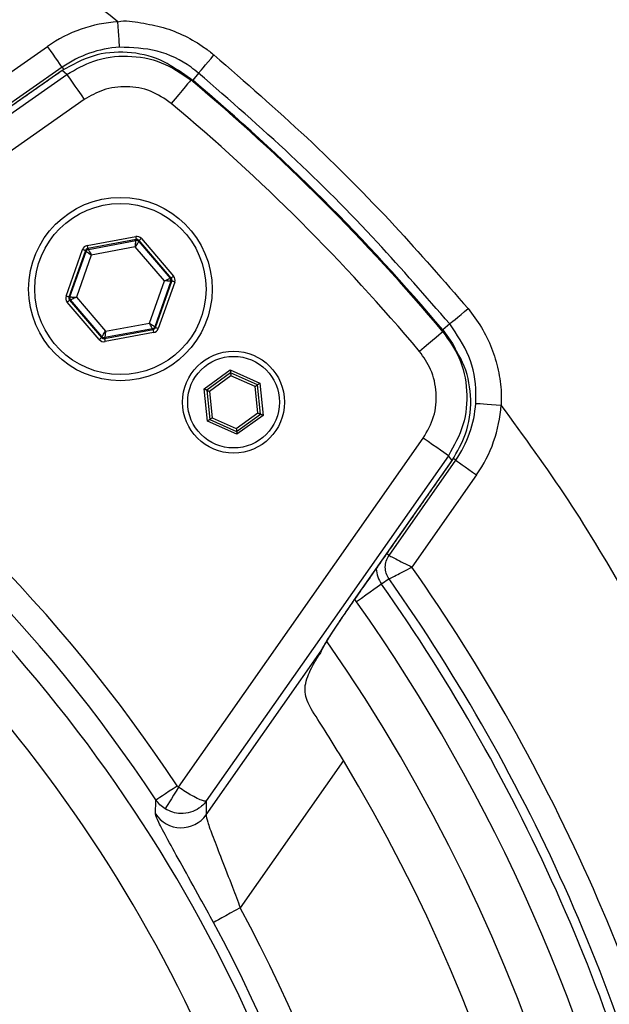
# Model space of a CAD drawing. Extents: x 0 to 9200, y 0 to 5940.
# Drawn here: x 1543 to 1601, y 1403 to 1500 of the extents above; entities that cross this region are included whole.
import ezdxf

# ---------------------------------------------------------------- set-up
doc = ezdxf.new("R2010")
doc.units = 0
doc.header["$LTSCALE"] = 5
doc.header["$MEASUREMENT"] = 0
doc.layers.get('0').update_dxf_attribs({"linetype": 'CONTINUOUS'})
doc.styles.add('ISO', font='GENISO.SHX')
doc.dimstyles.new('GEN-ISO', dxfattribs={"dimtxt": 50, "dimasz": 50, "dimexe": 40, "dimexo": 1, "dimgap": 30, "dimtad": 0, "dimtih": 1, "dimtoh": 1, "dimdec": 1, "dimdsep": 46, "dimtxsty": 'ISO', "dimcen": 2, "dimclrd": 256, "dimclre": 256, "dimclrt": 2, "dimadec": 0, "dimazin": 0, "dimtp": 0.1, "dimtm": 0.1, "dimtfac": 0.05, "dimtdec": 1, "dimtix": 1, "dimtmove": 2, "dimatfit": 3, "dimfxl": 1, "dimtolj": 1, "dimarcsym": 0})

# ---------------------------------------------------------------- blocks, each defined once
blk = doc.blocks.new('*D19')
at = {"color": 3, "lineweight": 25}
for p, q in [((1341.386, 1341.821), (1341.386, 1728.813)), ((1521.386, 1341.821), (1521.386, 1728.813)), ((1306.386, 1703.813), (1271.386, 1703.813)), ((1341.386, 1703.813), (1521.386, 1703.813)), ((1556.386, 1703.813), (1591.386, 1703.813))]:
    blk.add_line(p, q, dxfattribs=at)
at = {"color": 3}
for points in [[(1306.386, 1697.979), (1306.386, 1709.646), (1341.386, 1703.813)], [(1556.386, 1709.646), (1556.386, 1697.979), (1521.386, 1703.813)]]:
    blk.add_solid(points, dxfattribs=at)
at = {"color": 2, "insert": (1431.386, 1758.813), "char_height": 50, "attachment_point": 5, "style": 'ISO'}
blk.add_mtext('\\A1;{\\Fgeniso.shx;%%c180}', dxfattribs=at)

msp = doc.modelspace()

# ---------------------------------------------------------------- linework, layer by layer
at = {"color": 7, "linetype": 'Continuous'}
for p, q in [((1536.797, 1491.02), (1545.852, 1497.36)), ((1513.839, 1470.858), (1547.736, 1494.593)), ((1547.278, 1494.976), (1533.51, 1485.335)), ((1547.285, 1495.313), (1537.944, 1488.773)), ((1547.276, 1494.979), (1547.278, 1494.976)), ((1547.736, 1494.593), (1547.278, 1494.976)), ((1547.285, 1495.313), (1547.461, 1495.062)), ((1560.67, 1494.729), (1560.09, 1494.039)), ((1559.905, 1494.062), (1559.423, 1494.465)), ((1549.455, 1492.139), (1515.179, 1468.138)), ((1549.73, 1477.799), (1554.492, 1478.689)), ((1554.547, 1478.394), (1549.786, 1477.505)), ((1549.853, 1477.426), (1554.513, 1478.297)), ((1554.513, 1478.297), (1554.547, 1478.394)), ((1554.83, 1478.295), (1554.796, 1478.197)), ((1554.796, 1478.197), (1557.88, 1474.597)), ((1557.981, 1474.616), (1554.83, 1478.295)), ((1555.058, 1478.49), (1558.209, 1474.811)), ((1547.665, 1472.841), (1549.275, 1477.409)), ((1549.558, 1477.309), (1547.948, 1472.741)), ((1548.049, 1472.76), (1549.625, 1477.231)), ((1549.625, 1477.231), (1549.558, 1477.309)), ((1549.786, 1477.505), (1549.853, 1477.426)), ((1554.453, 1477.676), (1550.133, 1476.868)), ((1557.311, 1474.338), (1554.453, 1477.676)), ((1550.133, 1476.868), (1548.672, 1472.724)), ((1555.851, 1470.194), (1557.311, 1474.338)), ((1557.935, 1474.302), (1556.359, 1469.831)), ((1556.426, 1469.753), (1558.036, 1474.321)), ((1557.88, 1474.597), (1557.981, 1474.616)), ((1558.036, 1474.321), (1557.935, 1474.302)), ((1558.319, 1474.221), (1556.709, 1469.653)), ((1547.948, 1472.741), (1548.049, 1472.76)), ((1548.104, 1472.465), (1548.003, 1472.446)), ((1548.003, 1472.446), (1551.154, 1468.768)), ((1551.188, 1468.865), (1548.104, 1472.465)), ((1548.672, 1472.724), (1551.531, 1469.387)), ((1550.926, 1468.572), (1547.775, 1472.251)), ((1551.437, 1468.668), (1556.198, 1469.557)), ((1556.131, 1469.636), (1551.471, 1468.765)), ((1551.531, 1469.387), (1555.851, 1470.194)), ((1556.198, 1469.557), (1556.131, 1469.636)), ((1556.359, 1469.831), (1556.426, 1469.753)), ((1585.293, 1470.105), (1584.603, 1469.526)), ((1551.154, 1468.768), (1551.188, 1468.865)), ((1551.471, 1468.765), (1551.437, 1468.668)), ((1556.253, 1469.263), (1551.492, 1468.373)), ((1585.029, 1468.859), (1584.626, 1469.341)), ((1561.197, 1463.724), (1563.769, 1465.586)), ((1563.769, 1465.586), (1566.668, 1464.289)), ((1563.799, 1465.299), (1561.46, 1463.606)), ((1563.828, 1465.012), (1561.724, 1463.488)), ((1566.434, 1464.12), (1563.799, 1465.299)), ((1566.2, 1463.951), (1563.828, 1465.012)), ((1561.523, 1460.565), (1561.197, 1463.724)), ((1566.467, 1461.367), (1566.2, 1463.951)), ((1566.731, 1461.249), (1566.434, 1464.12)), ((1566.668, 1464.289), (1566.994, 1461.131)), ((1561.46, 1463.606), (1561.757, 1460.735)), ((1561.724, 1463.488), (1561.991, 1460.904)), ((1561.991, 1460.904), (1564.363, 1459.843)), ((1564.363, 1459.843), (1566.467, 1461.367)), ((1564.392, 1459.556), (1566.731, 1461.249)), ((1566.994, 1461.131), (1564.422, 1459.269)), ((1564.422, 1459.269), (1561.523, 1460.565)), ((1561.757, 1460.735), (1564.392, 1459.556)), ((1558.703, 1424.614), (1582.703, 1458.89)), ((1585.157, 1457.172), (1561.422, 1423.274)), ((1585.54, 1456.714), (1585.157, 1457.172)), ((1585.878, 1456.72), (1585.63, 1456.894)), ((1575.9, 1442.946), (1585.54, 1456.714)), ((1579.338, 1447.38), (1585.878, 1456.72)), ((1585.544, 1456.711), (1585.54, 1456.714)), ((1587.925, 1455.287), (1581.584, 1446.232)), ((1579.338, 1447.38), (1579.117, 1447.534)), ((1579.341, 1445.078), (1578.608, 1444.562)), ((1575.903, 1442.943), (1575.9, 1442.946)), ((1576.157, 1442.835), (1575.996, 1443.075)), ((1561.401, 1421.912), (1572.683, 1438.025)), ((1574.877, 1427.23), (1564.752, 1412.77))]:
    msp.add_line(p, q, dxfattribs=at)
for points in [[(1552.913, 1497.281), (1552.909, 1497.344), (1552.9, 1497.496), (1552.885, 1497.731), (1552.866, 1498.042), (1552.843, 1498.416), (1552.816, 1498.84), (1552.788, 1499.299), (1552.758, 1499.775)], [(1547.285, 1495.313), (1547.249, 1495.365), (1547.162, 1495.489), (1547.026, 1495.683), (1546.848, 1495.938), (1546.633, 1496.245), (1546.389, 1496.593), (1546.125, 1496.969), (1545.852, 1497.36)], [(1560.67, 1494.729), (1560.707, 1494.774), (1560.797, 1494.881), (1560.937, 1495.048), (1561.122, 1495.269), (1561.346, 1495.536), (1561.602, 1495.841), (1561.88, 1496.172), (1562.171, 1496.519)], [(1547.736, 1494.593), (1547.784, 1494.524), (1547.892, 1494.37), (1548.056, 1494.136), (1548.27, 1493.83), (1548.527, 1493.464), (1548.817, 1493.049), (1549.13, 1492.602), (1549.455, 1492.139)], [(1558.145, 1495.321), (1558.743, 1494.994), (1560.09, 1494.039)], [(1559.905, 1494.062), (1559.868, 1494.018), (1559.759, 1493.887), (1559.58, 1493.674), (1559.341, 1493.389), (1559.049, 1493.04), (1558.715, 1492.643), (1558.354, 1492.212), (1557.978, 1491.763)], [(1560.09, 1494.039), (1560.042, 1493.981), (1560.025, 1493.961)], [(1554.453, 1477.676), (1554.464, 1477.795), (1554.475, 1477.911), (1554.486, 1478.017), (1554.495, 1478.111), (1554.502, 1478.189), (1554.508, 1478.247), (1554.511, 1478.283), (1554.513, 1478.297)], [(1554.796, 1478.197), (1554.788, 1478.186), (1554.768, 1478.155), (1554.736, 1478.106), (1554.693, 1478.041), (1554.641, 1477.963), (1554.583, 1477.873), (1554.519, 1477.776), (1554.453, 1477.676)], [(1554.492, 1478.689), (1554.503, 1478.632), (1554.513, 1478.577), (1554.522, 1478.527), (1554.531, 1478.482), (1554.537, 1478.446), (1554.543, 1478.418), (1554.546, 1478.401), (1554.547, 1478.394)], [(1555.058, 1478.49), (1555.014, 1478.452), (1554.971, 1478.416), (1554.932, 1478.382), (1554.898, 1478.353), (1554.87, 1478.329), (1554.848, 1478.31), (1554.835, 1478.299), (1554.83, 1478.295)], [(1549.558, 1477.309), (1549.551, 1477.312), (1549.535, 1477.318), (1549.508, 1477.327), (1549.473, 1477.339), (1549.43, 1477.354), (1549.382, 1477.371), (1549.329, 1477.39), (1549.275, 1477.409)], [(1550.133, 1476.868), (1550.035, 1476.938), (1549.941, 1477.006), (1549.853, 1477.068), (1549.777, 1477.123), (1549.714, 1477.168), (1549.666, 1477.202), (1549.636, 1477.223), (1549.625, 1477.231)], [(1549.73, 1477.799), (1549.741, 1477.743), (1549.751, 1477.688), (1549.761, 1477.637), (1549.769, 1477.593), (1549.776, 1477.556), (1549.781, 1477.528), (1549.784, 1477.511), (1549.786, 1477.505)], [(1549.853, 1477.426), (1549.859, 1477.414), (1549.875, 1477.381), (1549.902, 1477.329), (1549.936, 1477.259), (1549.979, 1477.175), (1550.027, 1477.08), (1550.079, 1476.976), (1550.133, 1476.868)], [(1557.311, 1474.338), (1557.421, 1474.388), (1557.527, 1474.436), (1557.624, 1474.481), (1557.71, 1474.52), (1557.781, 1474.552), (1557.834, 1474.576), (1557.867, 1474.591), (1557.88, 1474.597)], [(1557.935, 1474.302), (1557.921, 1474.303), (1557.884, 1474.305), (1557.826, 1474.308), (1557.748, 1474.313), (1557.654, 1474.318), (1557.548, 1474.325), (1557.432, 1474.331), (1557.311, 1474.338)], [(1558.209, 1474.811), (1558.165, 1474.773), (1558.123, 1474.737), (1558.084, 1474.704), (1558.049, 1474.674), (1558.021, 1474.65), (1558, 1474.632), (1557.986, 1474.62), (1557.981, 1474.616)], [(1558.319, 1474.221), (1558.265, 1474.241), (1558.212, 1474.259), (1558.163, 1474.276), (1558.121, 1474.291), (1558.086, 1474.304), (1558.059, 1474.313), (1558.042, 1474.319), (1558.036, 1474.321)], [(1547.948, 1472.741), (1547.941, 1472.743), (1547.925, 1472.749), (1547.898, 1472.758), (1547.863, 1472.771), (1547.82, 1472.786), (1547.772, 1472.803), (1547.719, 1472.822), (1547.665, 1472.841)], [(1548.003, 1472.446), (1547.998, 1472.442), (1547.984, 1472.43), (1547.963, 1472.412), (1547.934, 1472.388), (1547.9, 1472.358), (1547.861, 1472.325), (1547.819, 1472.289), (1547.775, 1472.251)], [(1548.049, 1472.76), (1548.063, 1472.759), (1548.099, 1472.757), (1548.158, 1472.754), (1548.235, 1472.749), (1548.329, 1472.744), (1548.436, 1472.738), (1548.552, 1472.731), (1548.672, 1472.724)], [(1548.672, 1472.724), (1548.563, 1472.674), (1548.457, 1472.626), (1548.36, 1472.582), (1548.274, 1472.543), (1548.203, 1472.51), (1548.15, 1472.486), (1548.117, 1472.471), (1548.104, 1472.465)], [(1585.293, 1470.105), (1585.338, 1470.142), (1585.446, 1470.233), (1585.613, 1470.373), (1585.835, 1470.559), (1586.103, 1470.784), (1586.408, 1471.04), (1586.74, 1471.319), (1587.088, 1471.612)], [(1555.851, 1470.194), (1555.949, 1470.124), (1556.043, 1470.056), (1556.13, 1469.994), (1556.207, 1469.939), (1556.27, 1469.894), (1556.318, 1469.86), (1556.348, 1469.839), (1556.359, 1469.831)], [(1556.131, 1469.636), (1556.125, 1469.648), (1556.108, 1469.681), (1556.082, 1469.733), (1556.047, 1469.803), (1556.005, 1469.887), (1555.957, 1469.982), (1555.905, 1470.086), (1555.851, 1470.194)], [(1556.198, 1469.557), (1556.199, 1469.551), (1556.203, 1469.534), (1556.208, 1469.506), (1556.215, 1469.469), (1556.223, 1469.425), (1556.232, 1469.374), (1556.243, 1469.32), (1556.253, 1469.263)], [(1556.709, 1469.653), (1556.654, 1469.672), (1556.602, 1469.691), (1556.553, 1469.708), (1556.511, 1469.723), (1556.475, 1469.735), (1556.449, 1469.745), (1556.432, 1469.75), (1556.426, 1469.753)], [(1584.603, 1469.526), (1584.546, 1469.477), (1584.526, 1469.461)], [(1584.603, 1469.526), (1585.558, 1468.178), (1585.861, 1467.629)], [(1551.154, 1468.768), (1551.149, 1468.763), (1551.135, 1468.752), (1551.114, 1468.733), (1551.086, 1468.709), (1551.051, 1468.68), (1551.012, 1468.646), (1550.97, 1468.61), (1550.926, 1468.572)], [(1551.188, 1468.865), (1551.196, 1468.876), (1551.216, 1468.907), (1551.248, 1468.956), (1551.291, 1469.021), (1551.342, 1469.099), (1551.401, 1469.189), (1551.465, 1469.286), (1551.531, 1469.387)], [(1551.437, 1468.668), (1551.438, 1468.661), (1551.441, 1468.644), (1551.446, 1468.616), (1551.453, 1468.58), (1551.461, 1468.535), (1551.471, 1468.485), (1551.481, 1468.43), (1551.492, 1468.373)], [(1551.531, 1469.387), (1551.519, 1469.267), (1551.508, 1469.151), (1551.498, 1469.045), (1551.489, 1468.951), (1551.481, 1468.874), (1551.476, 1468.815), (1551.472, 1468.779), (1551.471, 1468.765)], [(1584.626, 1469.341), (1584.582, 1469.304), (1584.451, 1469.194), (1584.239, 1469.016), (1583.953, 1468.776), (1583.605, 1468.484), (1583.207, 1468.151), (1582.776, 1467.789), (1582.328, 1467.413)], [(1563.769, 1465.586), (1563.775, 1465.53), (1563.78, 1465.476), (1563.785, 1465.426), (1563.79, 1465.383), (1563.794, 1465.347), (1563.796, 1465.321), (1563.798, 1465.304), (1563.799, 1465.299)], [(1563.799, 1465.299), (1563.799, 1465.293), (1563.801, 1465.277), (1563.804, 1465.25), (1563.807, 1465.215), (1563.812, 1465.171), (1563.817, 1465.122), (1563.823, 1465.068), (1563.828, 1465.012)], [(1561.46, 1463.606), (1561.455, 1463.608), (1561.44, 1463.615), (1561.416, 1463.626), (1561.383, 1463.64), (1561.343, 1463.658), (1561.298, 1463.679), (1561.248, 1463.701), (1561.197, 1463.724)], [(1566.2, 1463.951), (1566.241, 1463.98), (1566.28, 1464.009), (1566.317, 1464.036), (1566.35, 1464.06), (1566.379, 1464.081), (1566.403, 1464.098), (1566.42, 1464.11), (1566.43, 1464.118), (1566.434, 1464.12)], [(1566.668, 1464.289), (1566.622, 1464.256), (1566.578, 1464.225), (1566.538, 1464.195), (1566.502, 1464.17), (1566.473, 1464.149), (1566.452, 1464.133), (1566.438, 1464.123), (1566.434, 1464.12)], [(1561.46, 1463.606), (1561.465, 1463.604), (1561.48, 1463.597), (1561.505, 1463.586), (1561.538, 1463.571), (1561.577, 1463.554), (1561.623, 1463.533), (1561.672, 1463.511), (1561.724, 1463.488)], [(1587.844, 1462.311), (1587.906, 1462.307), (1588.058, 1462.297), (1588.293, 1462.282), (1588.604, 1462.262), (1588.978, 1462.237), (1589.402, 1462.21), (1589.861, 1462.18), (1590.337, 1462.148)], [(1561.757, 1460.735), (1561.762, 1460.738), (1561.775, 1460.747), (1561.797, 1460.763), (1561.826, 1460.784), (1561.861, 1460.81), (1561.902, 1460.839), (1561.945, 1460.871), (1561.991, 1460.904)], [(1566.467, 1461.367), (1566.519, 1461.344), (1566.568, 1461.322), (1566.614, 1461.301), (1566.654, 1461.283), (1566.686, 1461.269), (1566.711, 1461.258), (1566.726, 1461.251), (1566.731, 1461.249)], [(1566.994, 1461.131), (1566.943, 1461.154), (1566.893, 1461.176), (1566.848, 1461.196), (1566.808, 1461.214), (1566.775, 1461.229), (1566.751, 1461.24), (1566.736, 1461.246), (1566.731, 1461.249)], [(1561.757, 1460.735), (1561.753, 1460.731), (1561.739, 1460.722), (1561.718, 1460.706), (1561.689, 1460.685), (1561.653, 1460.659), (1561.613, 1460.63), (1561.569, 1460.598), (1561.523, 1460.565)], [(1564.363, 1459.843), (1564.369, 1459.787), (1564.374, 1459.733), (1564.379, 1459.684), (1564.384, 1459.64), (1564.387, 1459.604), (1564.39, 1459.578), (1564.392, 1459.561), (1564.392, 1459.556)], [(1564.392, 1459.556), (1564.393, 1459.552), (1564.394, 1459.539), (1564.396, 1459.517), (1564.399, 1459.489), (1564.403, 1459.453), (1564.407, 1459.412), (1564.412, 1459.367), (1564.417, 1459.319), (1564.422, 1459.269)], [(1585.157, 1457.172), (1585.089, 1457.22), (1584.935, 1457.327), (1584.701, 1457.491), (1584.395, 1457.706), (1584.028, 1457.962), (1583.614, 1458.252), (1583.167, 1458.565), (1582.703, 1458.89)], [(1585.878, 1456.72), (1585.929, 1456.684), (1586.054, 1456.597), (1586.247, 1456.462), (1586.502, 1456.283), (1586.809, 1456.068), (1587.157, 1455.824), (1587.534, 1455.561), (1587.925, 1455.287)], [(1578.608, 1444.562), (1578.546, 1444.518), (1578.397, 1444.413), (1578.166, 1444.25), (1577.86, 1444.035), (1577.492, 1443.776), (1577.075, 1443.482), (1576.625, 1443.164), (1576.157, 1442.835)], [(1556.468, 1423.387), (1556.526, 1423.425), (1556.657, 1423.511), (1556.856, 1423.642), (1557.116, 1423.814), (1557.427, 1424.019), (1557.779, 1424.252), (1558.158, 1424.502), (1558.552, 1424.762)], [(1558.703, 1424.614), (1558.456, 1424.222), (1558.217, 1423.844), (1557.996, 1423.492), (1557.798, 1423.179), (1557.633, 1422.916), (1557.504, 1422.712), (1557.417, 1422.573), (1557.374, 1422.506)], [(1564.752, 1412.77), (1564.254, 1412.502), (1563.774, 1412.242), (1563.329, 1412.002), (1562.935, 1411.79), (1562.606, 1411.612), (1562.355, 1411.477), (1562.189, 1411.387), (1562.116, 1411.348)]]:
    msp.add_lwpolyline(points, dxfattribs=at)
for centre, radius in [((1552.992, 1473.531), 9), ((1552.992, 1473.531), 8.4), ((1564.096, 1462.427), 5), ((1564.096, 1462.427), 4.5)]:
    msp.add_circle(centre, radius, dxfattribs=at)
for centre, radius, start, end in [((1420.768, 1349.203), 263, 33.01757, 62.99425), ((1553.593, 1486.304), 13.497, 93.5461, 125), ((1553.593, 1486.304), 10.998, 93.5461, 125), ((1431.386, 1340.821), 200, 39.98585, 50.01415), ((1431.386, 1340.821), 200.101, 40.03065, 49.96935), ((1431.386, 1340.821), 197, 39.98585, 50.01415), ((1554.568, 1478.002), 0.3, 40.59393, 100.57211), ((1549.908, 1477.131), 0.3, 100.59547, 160.57007), ((1557.652, 1474.402), 0.3, 340.59903, 40.56719), ((1548.332, 1472.66), 0.3, 160.59361, 220.57541), ((1556.076, 1469.931), 0.3, 280.59547, 340.57007), ((1551.416, 1469.06), 0.3, 220.59355, 280.57153), ((1431.386, 1340.821), 152.372, 33.42827, 56.57173), ((1431.386, 1340.821), 149.876, 33.42827, 56.57173), ((1576.869, 1463.029), 10.998, 325, 356.26111), ((1576.869, 1463.029), 13.497, 325, 356.26111), ((1580.977, 1446.231), 2.899, 183.44567, 215.17058), ((1431.386, 1340.821), 183.497, 12.37762, 35.06159), ((1431.386, 1340.821), 180.101, 12.37762, 35.17058), ((1431.386, 1340.821), 180.998, 12.37762, 35.17058), ((1431.386, 1340.821), 177.103, 12.37762, 35.17058), ((1431.386, 1340.821), 147.523, 2.77614, 42.22386), ((1431.386, 1340.821), 172.5, 325.33803, 34.65407), ((1570.735, 1439.464), 2.422, 323.53634, 331.50863), ((1431.386, 1340.821), 142.53, 2.81507, 42.18493), ((1431.386, 1340.821), 167.5, 328.94421, 31.05579), ((1558.947, 1423.65), 3.007, 213.298, 324.69262), ((1431.386, 1340.821), 151.537, 2.75671, 28.34611), ((1431.386, 1340.821), 148.541, 2.75671, 28.34611)]:
    msp.add_arc(centre, radius, start, end, dxfattribs=at)
for centre, major_axis, ratio, start_param, end_param in [((1554.602, 1478.099), (-0.199, -0.566), 0.999797, 2.618082, 3.665103), ((1554.602, 1478.099), (0.1, 0.283), 0.999391, 5.759674, 6.806696), ((1549.841, 1477.21), (0.39, -0.456), 0.999797, 2.618082, 3.665103), ((1549.841, 1477.21), (-0.195, 0.228), 0.999391, 5.759674, 6.806696), ((1557.753, 1474.421), (0.295, 0.055), 0.999391, 5.759674, 6.806696), ((1557.753, 1474.421), (-0.59, -0.11), 0.999797, 2.618082, 3.665103), ((1548.231, 1472.641), (0.59, 0.11), 0.999797, 2.618082, 3.665103), ((1548.231, 1472.641), (0.295, 0.055), 0.999391, 2.618082, 3.665103), ((1556.143, 1469.853), (-0.195, 0.228), 0.999391, 2.618082, 3.665103), ((1556.143, 1469.853), (-0.39, 0.456), 0.999797, 2.618082, 3.665103), ((1551.382, 1468.963), (0.199, 0.566), 0.999797, 2.618082, 3.665103), ((1551.382, 1468.963), (0.1, 0.283), 0.999391, 2.618082, 3.665103)]:
    msp.add_ellipse(centre, major_axis=major_axis, ratio=ratio, start_param=start_param, end_param=end_param, dxfattribs=at)
for points, knots in [([(1539.212, 1582.118), (1547.221, 1576.387), (1561.842, 1565.924), (1580.032, 1552.155), (1593.818, 1540.882), (1604.721, 1531.284), (1615.203, 1521.21), (1625.133, 1510.619), (1634.39, 1499.473), (1642.421, 1488.266), (1648.931, 1477.769), (1652.465, 1471.124), (1654.057, 1468.131)], [0, 0, 0, 0, 0.180683, 0.329862, 0.418453, 0.507362, 0.5963, 0.685071, 0.773594, 0.861927, 0.937823, 1, 1, 1, 1]), ([(1651.835, 1466.988), (1651.835, 1466.988), (1650.337, 1469.984), (1646.122, 1477.605), (1638.613, 1489.514), (1628.933, 1502.367), (1618.195, 1514.647), (1606.489, 1526.322), (1594.005, 1537.499), (1579.103, 1549.724), (1560.386, 1563.899), (1545.838, 1574.311), (1537.878, 1580.007)], [0, 0, 0, 0, 0, 0.061952, 0.160982, 0.260183, 0.359262, 0.462481, 0.5658, 0.669087, 0.818948, 1, 1, 1, 1]), ([(1552.758, 1499.775), (1548.654, 1503.028), (1540.419, 1509.555), (1527.661, 1518.875), (1519.066, 1525.011), (1514.76, 1528.084)], [0, 0, 0, 0, 0.331477, 0.665143, 1, 1, 1, 1]), ([(1552.758, 1499.775), (1552.758, 1499.775), (1553.484, 1499.957), (1555.019, 1499.665), (1557.22, 1499.287), (1559.333, 1498.429), (1560.979, 1497.473), (1561.871, 1496.76), (1562.171, 1496.519)], [0, 0, 0, 0, 0.000006, 0.220536, 0.441105, 0.663858, 0.886626, 1, 1, 1, 1]), ([(1559.423, 1494.465), (1558.614, 1495.029), (1556.879, 1496.239), (1553.66, 1496.935), (1550.232, 1496.641), (1548.263, 1495.531), (1547.278, 1494.976)], [0, 0, 0, 0, 0.22585, 0.484005, 0.741968, 1, 1, 1, 1]), ([(1560.67, 1494.729), (1560.424, 1494.924), (1559.215, 1495.883), (1556.635, 1497.147), (1554.154, 1497.237), (1552.913, 1497.281)], [0, 0, 0, 0, 0.112953, 0.556491, 1, 1, 1, 1]), ([(1562.171, 1496.519), (1565.236, 1493.848), (1571.376, 1488.497), (1579.673, 1480.149), (1584.718, 1474.34), (1587.088, 1471.612)], [0, 0, 0, 0, 0.3457, 0.692629, 1, 1, 1, 1]), ([(1547.736, 1494.593), (1548.593, 1495.089), (1550.428, 1496.151), (1553.703, 1496.571), (1557.1, 1495.981), (1558.97, 1494.702), (1559.905, 1494.062)], [0, 0, 0, 0, 0.225993, 0.483938, 0.741992, 1, 1, 1, 1]), ([(1585.293, 1470.105), (1582.951, 1472.803), (1577.976, 1478.536), (1569.78, 1486.792), (1563.71, 1492.08), (1560.67, 1494.729)], [0, 0, 0, 0, 0.307405, 0.653077, 1, 1, 1, 1]), ([(1557.978, 1491.763), (1557.323, 1492.211), (1556.013, 1493.108), (1553.633, 1493.522), (1551.339, 1493.229), (1550.054, 1492.486), (1549.455, 1492.139)], [0, 0, 0, 0, 0.258081, 0.516167, 0.774081, 1, 1, 1, 1]), ([(1587.088, 1471.612), (1587.547, 1471.01), (1588.464, 1469.806), (1589.452, 1467.756), (1590.101, 1465.591), (1590.368, 1463.698), (1590.337, 1462.548), (1590.337, 1462.149), (1590.337, 1462.148)], [0, 0, 0, 0, 0.2215252, 0.4430418, 0.6629237, 0.8827773, 0.9999942, 1, 1, 1, 1]), ([(1587.844, 1462.311), (1587.855, 1462.642), (1587.912, 1464.2), (1587.392, 1467.037), (1585.993, 1469.082), (1585.293, 1470.105)], [0, 0, 0, 0, 0.11873, 0.559344, 1, 1, 1, 1]), ([(1584.626, 1469.341), (1585.199, 1468.524), (1586.419, 1466.783), (1587.117, 1463.554), (1586.823, 1460.125), (1585.712, 1458.156), (1585.157, 1457.172)], [0, 0, 0, 0, 0.227699, 0.485237, 0.742584, 1, 1, 1, 1]), ([(1585.54, 1456.714), (1586.032, 1457.561), (1587.09, 1459.385), (1587.519, 1462.648), (1586.94, 1466.048), (1585.666, 1467.922), (1585.029, 1468.859)], [0, 0, 0, 0, 0.224144, 0.482704, 0.741375, 1, 1, 1, 1]), ([(1582.703, 1458.89), (1583.092, 1459.58), (1583.869, 1460.958), (1584.073, 1463.359), (1583.584, 1465.621), (1582.729, 1466.841), (1582.328, 1467.413)], [0, 0, 0, 0, 0.257334, 0.514659, 0.772236, 1, 1, 1, 1]), ([(1625.47, 1366.821), (1625.06, 1371.03), (1624.17, 1380.147), (1621.495, 1393.989), (1617.729, 1408.26), (1613.203, 1421.191), (1608.206, 1432.778), (1602.937, 1443.043), (1597.06, 1452.906), (1592.574, 1459.073), (1590.337, 1462.148)], [0, 0, 0, 0, 0.123196, 0.266897, 0.410303, 0.553095, 0.665769, 0.777819, 0.889217, 1, 1, 1, 1]), ([(1579.341, 1445.078), (1579.238, 1445.256), (1579.033, 1445.611), (1578.948, 1446.228), (1579.031, 1446.846), (1579.235, 1447.202), (1579.338, 1447.38)], [0, 0, 0, 0, 0.250035, 0.5, 0.749964, 1, 1, 1, 1]), ([(1579.338, 1447.38), (1579.378, 1447.359), (1579.461, 1447.317), (1579.982, 1447.05), (1580.721, 1446.673), (1581.296, 1446.379), (1581.584, 1446.232)], [0, 0, 0, 0, 0.24181, 0.498442, 0.74891, 1, 1, 1, 1]), ([(1579.341, 1445.078), (1579.384, 1445.1), (1579.469, 1445.144), (1579.995, 1445.415), (1580.726, 1445.791), (1581.298, 1446.085), (1581.584, 1446.232)], [0, 0, 0, 0, 0.250453, 0.500151, 0.749987, 1, 1, 1, 1]), ([(1572.683, 1438.025), (1572.871, 1438.348), (1573.246, 1438.993), (1574.232, 1440.512), (1575.162, 1441.887), (1575.739, 1442.715), (1575.9, 1442.946)], [0, 0, 0, 0, 0.290594, 0.580692, 0.88322, 1, 1, 1, 1]), ([(1572.866, 1438.31), (1572.9, 1438.371), (1572.992, 1438.537), (1573.293, 1439.036), (1573.764, 1439.78), (1574.391, 1440.737), (1575.129, 1441.827), (1575.694, 1442.649), (1575.995, 1443.073), (1576.025, 1443.115)], [0, 0, 0, 0, 0.086584, 0.234276, 0.405948, 0.589413, 0.78224, 0.978659, 1, 1, 1, 1]), ([(1572.905, 1438.513), (1572.846, 1438.324), (1572.747, 1438.013), (1572.577, 1437.747), (1572.51, 1437.642)], [0, 0, 0, 0, 0.605107, 1, 1, 1, 1]), ([(1571.828, 1432.101), (1571.533, 1432.646), (1570.947, 1433.724), (1571.218, 1435.372), (1571.931, 1436.729), (1572.403, 1437.474), (1572.51, 1437.642)], [0, 0, 0, 0, 0.326105, 0.645637, 0.920068, 1, 1, 1, 1]), ([(1572.51, 1437.642), (1572.532, 1437.708), (1572.571, 1437.827), (1572.649, 1437.965), (1572.683, 1438.025)], [0, 0, 0, 0, 0.564171, 1, 1, 1, 1]), ([(1574.877, 1427.23), (1574.329, 1428.128), (1573.242, 1429.912), (1572.297, 1431.375), (1571.828, 1432.101)], [0, 0, 0, 0, 0.5038088, 1, 1, 1, 1]), ([(1558.552, 1424.762), (1558.573, 1424.734), (1558.615, 1424.676), (1558.673, 1424.635), (1558.703, 1424.614)], [0, 0, 0, 0, 0.489679, 1, 1, 1, 1]), ([(1561.422, 1423.274), (1561.422, 1423.274), (1561.39, 1423.251), (1561.31, 1423.242), (1561.079, 1423.289), (1560.7, 1423.429), (1560.074, 1423.75), (1559.378, 1424.161), (1558.933, 1424.46), (1558.703, 1424.614)], [0, 0, 0, 0, 0.002459, 0.159121, 0.226848, 0.428536, 0.649063, 0.818773, 1, 1, 1, 1]), ([(1556.434, 1421.999), (1556.439, 1422.183), (1556.451, 1422.647), (1556.462, 1423.108), (1556.468, 1423.387)], [0, 0, 0, 0, 0.396999, 1, 1, 1, 1]), ([(1557.374, 1422.506), (1557.196, 1422.631), (1556.847, 1422.877), (1556.593, 1423.219), (1556.468, 1423.387)], [0, 0, 0, 0, 0.510515, 1, 1, 1, 1]), ([(1561.422, 1423.274), (1561.42, 1423.272), (1561.282, 1423.08), (1561.05, 1422.83), (1560.546, 1422.443), (1559.873, 1422.117), (1558.971, 1422), (1558.097, 1422.129), (1557.62, 1422.378), (1557.374, 1422.506)], [0, 0, 0, 0, 0.002459, 0.159117, 0.226847, 0.428532, 0.649063, 0.818774, 1, 1, 1, 1]), ([(1562.116, 1411.348), (1561.685, 1412.141), (1560.626, 1414.094), (1559.028, 1416.967), (1557.599, 1419.537), (1556.621, 1421.371), (1556.497, 1421.789), (1556.434, 1421.999)], [0, 0, 0, 0, 0.154873, 0.381247, 0.592001, 0.795347, 1, 1, 1, 1]), ([(1561.401, 1421.912), (1561.427, 1421.724), (1561.481, 1421.344), (1562.067, 1419.754), (1562.925, 1417.552), (1563.876, 1415.109), (1564.498, 1413.449), (1564.752, 1412.77)], [0, 0, 0, 0, 0.195056, 0.393542, 0.605239, 0.838428, 1, 1, 1, 1])]:
    msp.add_open_spline(points, degree=3, knots=knots, dxfattribs=at)
for points in [[(1547.276, 1494.979), (1533.508, 1485.339)], [(1575.903, 1442.943), (1585.544, 1456.711)], [(1561.422, 1423.274), (1561.401, 1421.912)]]:
    msp.add_open_spline(points, degree=1, dxfattribs=at)

# ---------------------------------------------------------------- dimensions: what is measured, and where the dimension line sits
dim = msp.add_linear_dim(base=(1521.386, 1703.813), p1=(1341.386, 1340.821), p2=(1521.386, 1340.821), text='{\\Fgeniso.shx;%%c<>}', dimstyle='GEN-ISO', override={"dimasz": 35, "dimexe": 25, "dimtad": 1, "dimtih": 0, "dimtoh": 0, "dimclrd": 3, "dimclre": 3, "dimadec": 2, "dimazin": 2, "dimlwd": 25, "dimlwe": 25})
dim.commit()
dim.dimension.update_dxf_attribs({"geometry": '*D19', "text_midpoint": (1431.386, 1758.813)})

doc.saveas('drawing.dxf')
